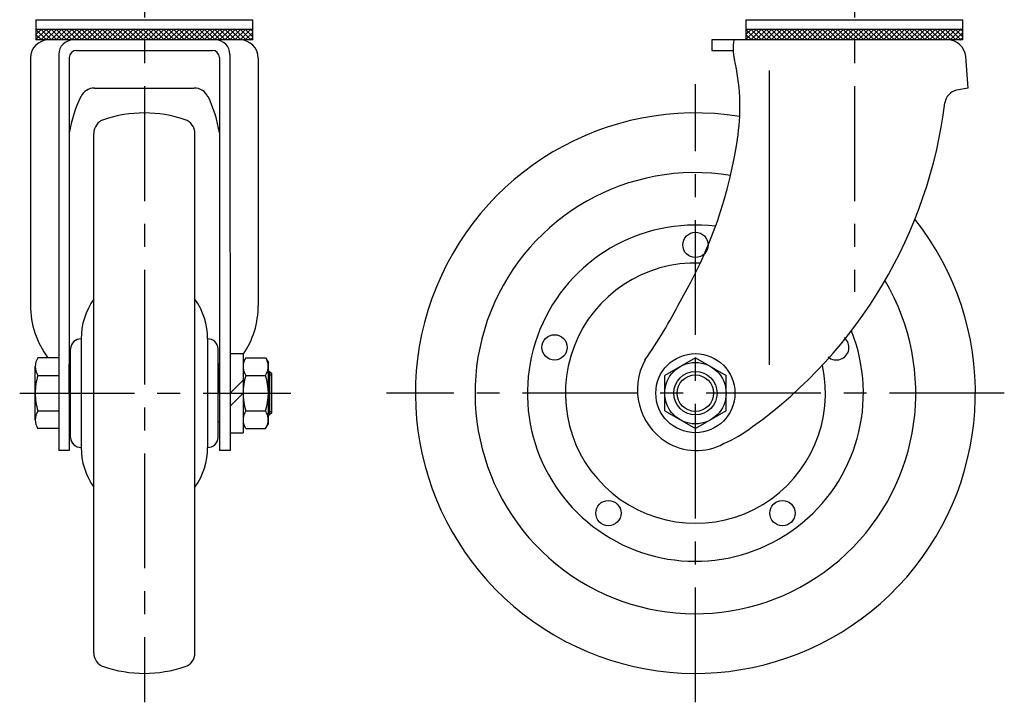
# Model space of a CAD drawing. Extents: x 10 to 607, y 10 to 524.
# Drawn here: x 33 to 306, y 141 to 330 of the extents above; entities that cross this region are included whole.
import ezdxf

# ---------------------------------------------------------------- set-up
doc = ezdxf.new("R2010")
doc.units = 0
doc.header["$MEASUREMENT"] = 0
doc.linetypes.add('CENTER', pattern=[50.8, 31.75, -6.35, 6.35, -6.35])
for name, color, linetype in [('1', 7, 'CONTINUOUS'), ('2', 4, 'CONTINUOUS'), ('4', 1, 'CENTER')]:
    doc.layers.add(name, color=color, linetype=linetype)

msp = doc.modelspace()

# ---------------------------------------------------------------- linework, layer by layer
at = {"layer": '1', "linetype": 'Continuous'}
for p, q in [((37.64, 329.72), (97.64, 329.72)), ((37.64, 329.72), (37.64, 324.12)), ((37.64, 327.12), (97.64, 327.12)), ((40.56, 327.12), (37.64, 324.2)), ((39.14, 327.12), (37.64, 325.62)), ((37.73, 327.12), (37.64, 327.03)), ((38.97, 324.12), (41.97, 327.12)), ((41.97, 324.12), (38.97, 327.12)), ((40.39, 324.12), (43.39, 327.12)), ((43.39, 324.12), (40.39, 327.12)), ((41.8, 324.12), (44.8, 327.12)), ((44.8, 324.12), (41.8, 327.12)), ((43.21, 324.12), (46.21, 327.12)), ((46.21, 324.12), (43.21, 327.12)), ((44.63, 324.12), (47.63, 327.12)), ((47.63, 324.12), (44.63, 327.12)), ((46.04, 324.12), (49.04, 327.12)), ((49.04, 324.12), (46.04, 327.12)), ((47.46, 324.12), (50.46, 327.12)), ((50.46, 324.12), (47.46, 327.12)), ((48.87, 324.12), (51.87, 327.12)), ((51.87, 324.12), (48.87, 327.12)), ((50.28, 324.12), (53.28, 327.12)), ((53.28, 324.12), (50.28, 327.12)), ((51.7, 324.12), (54.7, 327.12)), ((54.7, 324.12), (51.7, 327.12)), ((53.11, 324.12), (56.11, 327.12)), ((56.11, 324.12), (53.11, 327.12)), ((54.53, 324.12), (57.53, 327.12)), ((57.53, 324.12), (54.53, 327.12)), ((55.94, 324.12), (58.94, 327.12)), ((58.94, 324.12), (55.94, 327.12)), ((57.36, 324.12), (60.36, 327.12)), ((60.36, 324.12), (57.36, 327.12)), ((58.77, 324.12), (61.77, 327.12)), ((61.77, 324.12), (58.77, 327.12)), ((60.18, 324.12), (63.18, 327.12)), ((63.18, 324.12), (60.18, 327.12)), ((61.6, 324.12), (64.6, 327.12)), ((64.6, 324.12), (61.6, 327.12)), ((63.01, 324.12), (66.01, 327.12)), ((66.01, 324.12), (63.01, 327.12)), ((64.43, 324.12), (67.43, 327.12)), ((67.43, 324.12), (64.43, 327.12)), ((65.84, 324.12), (68.84, 327.12)), ((68.84, 324.12), (65.84, 327.12)), ((67.26, 324.12), (70.26, 327.12)), ((70.26, 324.12), (67.26, 327.12)), ((68.67, 324.12), (71.67, 327.12)), ((71.67, 324.12), (68.67, 327.12)), ((70.08, 324.12), (73.08, 327.12)), ((73.08, 324.12), (70.08, 327.12)), ((71.5, 324.12), (74.5, 327.12)), ((74.5, 324.12), (71.5, 327.12)), ((72.91, 324.12), (75.91, 327.12)), ((75.91, 324.12), (72.91, 327.12)), ((74.33, 324.12), (77.33, 327.12)), ((77.33, 324.12), (74.33, 327.12)), ((75.74, 324.12), (78.74, 327.12)), ((78.74, 324.12), (75.74, 327.12)), ((77.15, 324.12), (80.15, 327.12)), ((80.15, 324.12), (77.15, 327.12)), ((78.57, 324.12), (81.57, 327.12)), ((81.57, 324.12), (78.57, 327.12)), ((79.98, 324.12), (82.98, 327.12)), ((82.98, 324.12), (79.98, 327.12)), ((81.4, 324.12), (84.4, 327.12)), ((84.4, 324.12), (81.4, 327.12)), ((82.81, 324.12), (85.81, 327.12)), ((85.81, 324.12), (82.81, 327.12)), ((84.23, 324.12), (87.23, 327.12)), ((87.23, 324.12), (84.23, 327.12)), ((85.64, 324.12), (88.64, 327.12)), ((88.64, 324.12), (85.64, 327.12)), ((87.05, 324.12), (90.05, 327.12)), ((90.05, 324.12), (87.05, 327.12)), ((88.47, 324.12), (91.47, 327.12)), ((91.47, 324.12), (88.47, 327.12)), ((89.88, 324.12), (92.88, 327.12)), ((92.88, 324.12), (89.88, 327.12)), ((91.3, 324.12), (94.3, 327.12)), ((94.3, 324.12), (91.3, 327.12)), ((92.71, 324.12), (95.71, 327.12)), ((95.71, 324.12), (92.71, 327.12)), ((94.13, 324.12), (97.13, 327.12)), ((97.13, 324.12), (94.13, 327.12)), ((97.64, 325.01), (95.54, 327.12)), ((97.64, 326.43), (96.95, 327.12)), ((97.64, 324.12), (97.64, 329.72)), ((234.18, 329.72), (294.18, 329.72)), ((234.18, 329.72), (234.18, 324.12)), ((234.18, 327.12), (294.18, 327.12)), ((235.68, 327.12), (234.18, 325.62)), ((237.1, 327.12), (234.18, 324.2)), ((234.27, 327.12), (234.18, 327.03)), ((235.51, 324.12), (238.51, 327.12)), ((238.51, 324.12), (235.51, 327.12)), ((236.93, 324.12), (239.93, 327.12)), ((239.93, 324.12), (236.93, 327.12)), ((238.34, 324.12), (241.34, 327.12)), ((241.34, 324.12), (238.34, 327.12)), ((239.76, 324.12), (242.76, 327.12)), ((242.76, 324.12), (239.76, 327.12)), ((241.17, 324.12), (244.17, 327.12)), ((244.17, 324.12), (241.17, 327.12)), ((242.58, 324.12), (245.58, 327.12)), ((245.58, 324.12), (242.58, 327.12)), ((244, 324.12), (247, 327.12)), ((247, 324.12), (244, 327.12)), ((245.41, 324.12), (248.41, 327.12)), ((248.41, 324.12), (245.41, 327.12)), ((246.83, 324.12), (249.83, 327.12)), ((249.83, 324.12), (246.83, 327.12)), ((248.24, 324.12), (251.24, 327.12)), ((251.24, 324.12), (248.24, 327.12)), ((249.65, 324.12), (252.65, 327.12)), ((252.65, 324.12), (249.65, 327.12)), ((251.07, 324.12), (254.07, 327.12)), ((254.07, 324.12), (251.07, 327.12)), ((252.48, 324.12), (255.48, 327.12)), ((255.48, 324.12), (252.48, 327.12)), ((253.9, 324.12), (256.9, 327.12)), ((256.9, 324.12), (253.9, 327.12)), ((255.31, 324.12), (258.31, 327.12)), ((258.31, 324.12), (255.31, 327.12)), ((256.73, 324.12), (259.73, 327.12)), ((259.73, 324.12), (256.73, 327.12)), ((258.14, 324.12), (261.14, 327.12)), ((261.14, 324.12), (258.14, 327.12)), ((259.55, 324.12), (262.55, 327.12)), ((262.55, 324.12), (259.55, 327.12)), ((260.97, 324.12), (263.97, 327.12)), ((263.97, 324.12), (260.97, 327.12)), ((262.38, 324.12), (265.38, 327.12)), ((265.38, 324.12), (262.38, 327.12)), ((263.8, 324.12), (266.8, 327.12)), ((266.8, 324.12), (263.8, 327.12)), ((265.21, 324.12), (268.21, 327.12)), ((268.21, 324.12), (265.21, 327.12)), ((266.63, 324.12), (269.63, 327.12)), ((269.63, 324.12), (266.63, 327.12)), ((268.04, 324.12), (271.04, 327.12)), ((271.04, 324.12), (268.04, 327.12)), ((269.45, 324.12), (272.45, 327.12)), ((272.45, 324.12), (269.45, 327.12)), ((270.87, 324.12), (273.87, 327.12)), ((273.87, 324.12), (270.87, 327.12)), ((272.28, 324.12), (275.28, 327.12)), ((275.28, 324.12), (272.28, 327.12)), ((273.7, 324.12), (276.7, 327.12)), ((276.7, 324.12), (273.7, 327.12)), ((275.11, 324.12), (278.11, 327.12)), ((278.11, 324.12), (275.11, 327.12)), ((276.53, 324.12), (279.53, 327.12)), ((279.53, 324.12), (276.53, 327.12)), ((277.94, 324.12), (280.94, 327.12)), ((280.94, 324.12), (277.94, 327.12)), ((279.35, 324.12), (282.35, 327.12)), ((282.35, 324.12), (279.35, 327.12)), ((280.77, 324.12), (283.77, 327.12)), ((283.77, 324.12), (280.77, 327.12)), ((282.18, 324.12), (285.18, 327.12)), ((285.18, 324.12), (282.18, 327.12)), ((283.6, 324.12), (286.6, 327.12)), ((286.6, 324.12), (283.6, 327.12)), ((285.01, 324.12), (288.01, 327.12)), ((288.01, 324.12), (285.01, 327.12)), ((286.42, 324.12), (289.42, 327.12)), ((289.42, 324.12), (286.42, 327.12)), ((287.84, 324.12), (290.84, 327.12)), ((290.84, 324.12), (287.84, 327.12)), ((289.25, 324.12), (292.25, 327.12)), ((292.25, 324.12), (289.25, 327.12)), ((290.67, 324.12), (293.67, 327.12)), ((293.67, 324.12), (290.67, 327.12)), ((294.18, 325.01), (292.08, 327.12)), ((294.18, 326.43), (293.5, 327.12)), ((294.18, 324.12), (294.18, 329.72)), ((40.56, 324.12), (37.64, 327.03)), ((39.14, 324.12), (37.64, 325.62)), ((95.54, 324.12), (97.64, 326.22)), ((96.95, 324.12), (97.64, 324.8)), ((237.1, 324.12), (234.18, 327.03)), ((235.68, 324.12), (234.18, 325.62)), ((292.08, 324.12), (294.18, 326.22)), ((293.5, 324.12), (294.18, 324.8)), ((37.73, 324.12), (37.64, 324.2)), ((97.64, 324.12), (37.64, 324.12)), ((294.18, 324.12), (224.68, 324.12)), ((224.68, 324.12), (224.68, 321.22)), ((234.27, 324.12), (234.18, 324.2)), ((36.14, 319.12), (36.14, 250.71)), ((43.97, 320.12), (43.92, 210.55)), ((46.87, 319.22), (46.82, 210.55)), ((48.87, 321.22), (86.42, 321.22)), ((88.42, 319.22), (88.47, 210.55)), ((91.32, 320.12), (91.37, 210.55)), ((99.14, 319.12), (99.14, 250.71)), ((224.68, 321.22), (230.61, 321.22)), ((295.68, 310.82), (295.01, 319.5)), ((240.62, 315.66), (240.62, 234.21)), ((53.83, 310.82), (81.45, 310.82)), ((295.68, 310.82), (292.49, 310.19)), ((53.64, 154.57), (53.64, 298.26)), ((81.64, 154.57), (81.64, 298.26)), ((50.14, 241.42), (50.14, 211.42)), ((85.14, 241.42), (85.14, 211.42)), ((47.24, 214.16), (47.24, 238.67)), ((88.04, 214.16), (88.04, 238.67)), ((91.36, 237.37), (91.36, 215.47)), ((91.36, 237.37), (94.96, 237.37)), ((94.96, 237.37), (94.96, 215.47)), ((43.92, 236.23), (38.18, 236.23)), ((46.84, 226.42), (46.84, 234.42)), ((46.84, 234.42), (47.24, 234.42)), ((88.44, 234.42), (88.04, 234.42)), ((88.44, 226.42), (88.44, 234.42)), ((95.72, 236.23), (94.96, 234.92)), ((95.72, 236.23), (101.2, 236.23)), ((101.2, 236.23), (101.96, 234.92)), ((101.96, 217.92), (101.96, 234.92)), ((220.18, 236.23), (211.68, 231.32)), ((220.18, 236.23), (228.68, 231.32)), ((37.42, 219.05), (37.42, 233.77)), ((102.32, 232.42), (101.96, 232.42)), ((102.32, 232.42), (102.32, 220.42)), ((102.32, 232.42), (102.92, 231.82)), ((102.92, 221.02), (102.92, 231.82)), ((38.18, 231.32), (43.92, 231.32)), ((94.96, 230.01), (91.36, 226.42)), ((95.72, 231.32), (101.2, 231.32)), ((211.68, 221.51), (211.68, 231.32)), ((228.68, 221.51), (228.68, 231.32)), ((46.84, 226.42), (46.84, 218.42)), ((88.44, 226.42), (88.44, 218.42)), ((94.96, 226.42), (91.36, 222.82)), ((38.18, 221.51), (43.92, 221.51)), ((95.72, 221.51), (101.2, 221.51)), ((102.92, 221.02), (102.32, 220.42)), ((211.68, 221.51), (220.18, 216.6)), ((228.68, 221.51), (220.18, 216.6)), ((46.84, 218.42), (47.24, 218.42)), ((88.44, 218.42), (88.04, 218.42)), ((101.96, 220.42), (102.32, 220.42)), ((43.92, 216.6), (38.18, 216.6)), ((91.36, 215.47), (94.97, 215.47)), ((95.72, 216.6), (94.96, 217.92)), ((95.72, 216.6), (101.2, 216.6)), ((101.2, 216.6), (101.96, 217.92)), ((46.82, 210.55), (43.92, 210.55)), ((91.37, 210.55), (88.47, 210.55))]:
    msp.add_line(p, q, dxfattribs=at)
for centre, radius in [((220.18, 267.42), 3.5), ((181.19, 239.09), 3.5), ((220.18, 226.42), 10.95), ((220.18, 226.42), 8.5), ((220.18, 226.42), 6), ((196.09, 193.25), 3.5), ((244.28, 193.25), 3.5)]:
    msp.add_circle(centre, radius, dxfattribs=at)
for centre, radius, start, end in [((41.14, 319.12), 5, 90, 180), ((47.97, 320.12), 4, 90, 179.9724), ((87.32, 320.12), 4, 0.0276, 90), ((94.14, 319.12), 5, 0, 90), ((244.07, 321.82), 13.46, 170.1788, 193.3262), ((290.02, 319.12), 5, 4.445, 90), ((48.87, 319.22), 2, 90, 179.9724), ((86.42, 319.22), 2, 0.0276, 90), ((175.44, 305.56), 57.06, 352.2269, 13.3262), ((53.83, 306.59), 4.22, 90, 154.1831), ((81.45, 306.59), 4.22, 25.8169, 90), ((83.04, 292.46), 36.68, 154.1831, 170.6101), ((52.24, 292.46), 36.68, 9.3899, 25.8169), ((293.27, 306.19), 4.07, 101.0532, 172.9389), ((160.53, 322.64), 129.68, 305.578, 352.9389), ((67.64, 268.92), 35, 71.1809, 108.8191), ((220.18, 226.42), 77.5, 80.901, 38.3598), ((57.64, 298.26), 4, 108.8191, 180), ((77.64, 298.26), 4, 0, 71.1809), ((109.88, 314.51), 123.22, 329.4024, 352.2269), ((220.18, 226.42), 61, 80.822, 30.6367), ((220.18, 226.42), 46.5, 83.1192, 21.741), ((220.18, 226.42), 36, 87.8373, 12.4184), ((69.18, 241.42), 19.04, 144.6998, 180), ((66.11, 241.42), 19.04, 0, 35.3002), ((101.95, 309.3), 127.68, 324.7503, 333.2293), ((59.44, 250.42), 23.3, 179.2864, 217.5109), ((75.85, 250.42), 23.3, 325.1102, 0.7136), ((49.99, 238.67), 2.75, 86.8732, 180), ((85.29, 238.67), 2.75, 0, 93.1268), ((259.18, 239.09), 3.5, 229.5372, 50.2199), ((41.77, 233.78), 4.34, 145.6158, 214.3842), ((99.3, 233.78), 4.34, 154.3842, 214.3842), ((97.61, 233.78), 4.34, 325.6158, 25.6158), ((221.18, 227.39), 17.06, 151.214, 237.7887), ((53.66, 226.42), 16.24, 162.412, 180), ((111.2, 226.42), 16.24, 162.412, 197.588), ((85.72, 226.42), 16.24, 342.412, 17.588), ((53.66, 226.42), 16.24, 180, 197.588), ((41.77, 219.05), 4.34, 145.6158, 214.3842), ((99.3, 219.05), 4.34, 145.6158, 205.6158), ((97.61, 219.05), 4.34, 334.3842, 34.3842), ((212.97, 247.16), 37.81, 293.3867, 307.4959), ((49.99, 214.16), 2.75, 180, 273.1268), ((85.29, 214.16), 2.75, 266.8732, 0), ((220.46, 226.26), 15.71, 237.7887, 298.5816), ((69.18, 211.42), 19.04, 180, 215.3002), ((66.11, 211.42), 19.04, 324.6998, 0), ((57.64, 154.57), 4, 180, 251.1809), ((77.64, 154.57), 4, 288.8191, 0), ((67.64, 183.92), 35, 251.1809, 288.8191)]:
    msp.add_arc(centre, radius, start, end, dxfattribs=at)
at = {"layer": '2', "linetype": 'Continuous'}
for p, q in [((101.96, 231.47), (102.92, 231.47)), ((101.96, 221.36), (102.92, 221.36))]:
    msp.add_line(p, q, dxfattribs=at)
msp.add_circle((220.18, 226.42), 5.05, dxfattribs=at)
at = {"layer": '4', "linetype": 'CENTER'}
for p, q in [((67.64, 412.92), (67.64, 140.92)), ((264.18, 412.92), (264.18, 254.45)), ((220.18, 140.92), (220.18, 311.92)), ((33.13, 226.42), (108.14, 226.42)), ((305.68, 226.42), (134.68, 226.42))]:
    msp.add_line(p, q, dxfattribs=at)

doc.saveas('drawing.dxf')
